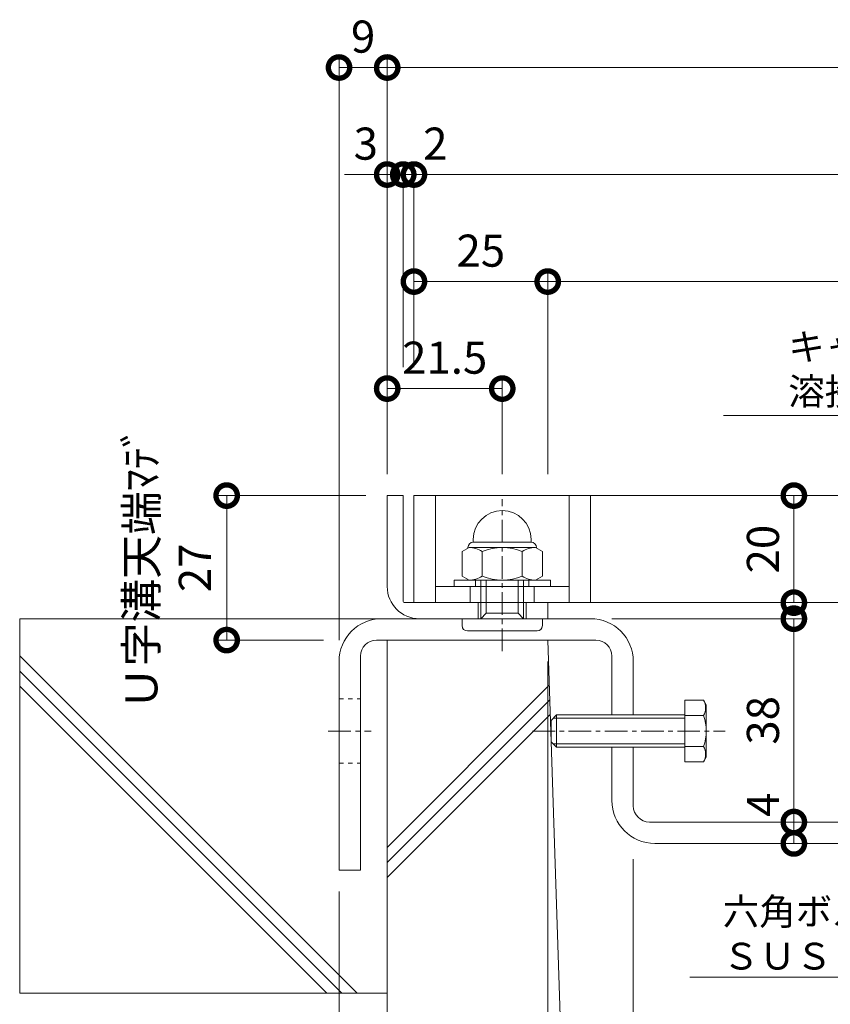
# Model space of a CAD drawing. Units: millimetres. Extents: x 7476 to 8779, y 3145 to 4473.
# Drawn here: x 7952 to 8104, y 3334 to 3518 of the extents above; entities that cross this region are included whole.
import ezdxf
from ezdxf import colors
from ezdxf.entities.mleader import LeaderData, LeaderLine
from ezdxf.math import Vec2, Vec3

# ---------------------------------------------------------------- set-up
doc = ezdxf.new("R2010")
doc.units = ezdxf.units.MM
doc.linetypes.add('中心線（短）', pattern=[6.773333, 4.233333, -0.846667, 0.846667, -0.846667])
doc.linetypes.add('点線（標準）', pattern=[1.693333, 0.846667, -0.846667])
doc.layers.get('0').update_dxf_attribs({"lineweight": 9})
doc.layers.get('Defpoints').update_dxf_attribs({"lineweight": 9})
for name, color, linetype, lineweight in [('グレーチング', 3, 'Continuous', 9), ('ボルト', 2, 'Continuous', 9), ('六角ボルト', 2, 'Continuous', 9), ('受枠', 2, 'Continuous', 9), ('固定金具', 3, 'Continuous', 9), ('寸法', 7, 'Continuous', 9), ('寸法 @ 2', 7, 'Continuous', 9), ('引出線 @ 2', 7, 'Continuous', 9), ('躯体', 6, 'Continuous', 9), ('Ｕ字溝', 6, 'Continuous', 9)]:
    doc.layers.add(name, color=color, linetype=linetype, lineweight=lineweight)
doc.styles.add('(K)MSゴシック', font='MS Gothic.ttf')
doc.styles.add('文字_異尺度_H2.5', font='MS Gothic.ttf', dxfattribs={"height": 2.5})
doc.dimstyles.new('KAD-1', dxfattribs={"dimtxt": 3, "dimasz": 4, "dimexe": 1, "dimexo": 2, "dimgap": 1, "dimtad": 1, "dimdec": 1, "dimdsep": 46, "dimtxsty": '(K)MSゴシック', "dimblk": 'DOTSMALL', "dimcen": 0, "dimclrd": 7, "dimclre": 256, "dimclrt": 2, "dimadec": 0, "dimazin": 0, "dimtfac": 1, "dimtdec": 1, "dimtmove": 0, "dimatfit": 3, "dimldrblk": 'DOTSMALL', "dimfxl": 1, "dimtfill": 1, "dimlwd": 9, "dimlwe": -1, "dimarcsym": 0})

# ---------------------------------------------------------------- blocks, each defined once
blk = doc.blocks.new('_DotSmall')
at = {"color": 0, "linetype": 'ByBlock', "const_width": 0.5}
blk.add_lwpolyline([(-0.0625, 0, 1), (0.0625, 0, 1)], format="xyb", close=True, dxfattribs=at)
blk = doc.blocks.new('*D12')
at = {"layer": 'Defpoints', "color": 0, "transparency": 16777216}
for p in [(8011.82, 3358.68), (8020.82, 3295.68), (8020.82, 3295.68)]:
    blk.add_point(p, dxfattribs=at)
at = {"layer": '寸法', "transparency": 16777216}
for p, q in [((8011.82, 3354.68), (8011.82, 3293.68)), ((8020.82, 3299.68), (8020.82, 3297.68))]:
    blk.add_line(p, q, dxfattribs=at)
at = {"layer": '寸法', "color": 7, "lineweight": 9, "transparency": 16777216}
blk.add_line((8011.82, 3295.68), (8020.82, 3295.68), dxfattribs=at)
at = {"layer": '寸法', "color": 7, "lineweight": 9, "transparency": 16777216, "xscale": 8, "yscale": 8, "zscale": 8, "rotation": 180}
blk.add_blockref('_DotSmall', (8011.82, 3295.68), dxfattribs=at)
at = {"layer": '寸法', "color": 7, "lineweight": 9, "transparency": 16777216, "xscale": 8, "yscale": 8, "zscale": 8}
blk.add_blockref('_DotSmall', (8020.82, 3295.68), dxfattribs=at)
at = {"layer": '寸法', "color": 2, "lineweight": 9, "transparency": 16777216, "insert": (8016.32, 3300.68), "char_height": 6, "attachment_point": 5, "style": '(K)MSゴシック', "bg_fill": 3, "box_fill_scale": 1.1, "bg_fill_color": 9, "bg_fill_true_color": 13158600, "bg_fill_transparency": 0}
blk.add_mtext('9', dxfattribs=at)
blk = doc.blocks.new('*D13')
at = {"layer": 'Defpoints', "color": 0, "transparency": 16777216}
for p in [(8050.82, 3401.68), (8020.82, 3295.68), (8050.82, 3295.68)]:
    blk.add_point(p, dxfattribs=at)
at = {"layer": '寸法', "transparency": 16777216}
for p, q in [((8050.82, 3397.68), (8050.82, 3293.68)), ((8020.82, 3299.68), (8020.82, 3297.68))]:
    blk.add_line(p, q, dxfattribs=at)
at = {"layer": '寸法', "color": 7, "lineweight": 9, "transparency": 16777216}
blk.add_line((8020.82, 3295.68), (8050.82, 3295.68), dxfattribs=at)
at = {"layer": '寸法', "color": 7, "lineweight": 9, "transparency": 16777216, "xscale": 8, "yscale": 8, "zscale": 8, "rotation": 180}
blk.add_blockref('_DotSmall', (8020.82, 3295.68), dxfattribs=at)
at = {"layer": '寸法', "color": 7, "lineweight": 9, "transparency": 16777216, "xscale": 8, "yscale": 8, "zscale": 8}
blk.add_blockref('_DotSmall', (8050.82, 3295.68), dxfattribs=at)
at = {"layer": '寸法', "color": 2, "lineweight": 9, "transparency": 16777216, "insert": (8035.82, 3300.68), "char_height": 6, "attachment_point": 5, "style": '(K)MSゴシック', "bg_fill": 3, "box_fill_scale": 1.1, "bg_fill_color": 9, "bg_fill_true_color": 13158600, "bg_fill_transparency": 0}
blk.add_mtext('30', dxfattribs=at)
blk = doc.blocks.new('*D14')
at = {"layer": 'Defpoints', "color": 0, "transparency": 16777216}
for p in [(8066.82, 3364.75), (8011.82, 3315.68), (8066.82, 3315.68)]:
    blk.add_point(p, dxfattribs=at)
at = {"layer": '寸法', "transparency": 16777216}
for p, q in [((8066.82, 3360.75), (8066.82, 3313.68)), ((8011.82, 3319.68), (8011.82, 3317.68))]:
    blk.add_line(p, q, dxfattribs=at)
at = {"layer": '寸法', "color": 7, "lineweight": 9, "transparency": 16777216}
blk.add_line((8011.82, 3315.68), (8066.82, 3315.68), dxfattribs=at)
at = {"layer": '寸法', "color": 7, "lineweight": 9, "transparency": 16777216, "xscale": 8, "yscale": 8, "zscale": 8, "rotation": 180}
blk.add_blockref('_DotSmall', (8011.82, 3315.68), dxfattribs=at)
at = {"layer": '寸法', "color": 7, "lineweight": 9, "transparency": 16777216, "xscale": 8, "yscale": 8, "zscale": 8}
blk.add_blockref('_DotSmall', (8066.82, 3315.68), dxfattribs=at)
at = {"layer": '寸法', "color": 2, "lineweight": 9, "transparency": 16777216, "insert": (8039.32, 3320.68), "char_height": 6, "attachment_point": 5, "style": '(K)MSゴシック', "bg_fill": 3, "box_fill_scale": 1.1, "bg_fill_color": 9, "bg_fill_true_color": 13158600, "bg_fill_transparency": 0}
blk.add_mtext('55', dxfattribs=at)
blk = doc.blocks.new('*D15')
at = {"layer": 'Defpoints', "color": 0, "transparency": 16777216}
for p in [(8066.82, 3364.75), (8184.82, 3364.75), (8184.82, 3315.68)]:
    blk.add_point(p, dxfattribs=at)
at = {"layer": '寸法', "transparency": 16777216}
for p, q in [((8066.82, 3360.75), (8066.82, 3313.68)), ((8184.82, 3360.75), (8184.82, 3313.68))]:
    blk.add_line(p, q, dxfattribs=at)
at = {"layer": '寸法', "color": 7, "lineweight": 9, "transparency": 16777216}
blk.add_line((8066.82, 3315.68), (8184.82, 3315.68), dxfattribs=at)
at = {"layer": '寸法', "color": 7, "lineweight": 9, "transparency": 16777216, "xscale": 8, "yscale": 8, "zscale": 8, "rotation": 180}
blk.add_blockref('_DotSmall', (8066.82, 3315.68), dxfattribs=at)
at = {"layer": '寸法', "color": 7, "lineweight": 9, "transparency": 16777216, "xscale": 8, "yscale": 8, "zscale": 8}
blk.add_blockref('_DotSmall', (8184.82, 3315.68), dxfattribs=at)
at = {"layer": '寸法', "color": 2, "lineweight": 9, "transparency": 16777216, "insert": (8125.82, 3320.68), "char_height": 6, "attachment_point": 5, "style": '(K)MSゴシック', "bg_fill": 3, "box_fill_scale": 1.1, "bg_fill_color": 9, "bg_fill_true_color": 13158600, "bg_fill_transparency": 0}
blk.add_mtext('118', dxfattribs=at)
blk = doc.blocks.new('_Open')
at = {"color": 0, "linetype": 'ByBlock', "lineweight": -2}
for p, q in [((-1, 0.167), (0, 0)), ((-1, -0.167), (0, 0)), ((0, 0), (-1, 0))]:
    blk.add_line(p, q, dxfattribs=at)
blk = doc.blocks.new('*D17')
at = {"layer": 'Defpoints', "color": 0, "transparency": 16777216}
for p in [(8020.82, 3428.68), (7990.82, 3401.68), (8012.89, 3401.68)]:
    blk.add_point(p, dxfattribs=at)
at = {"layer": '寸法', "transparency": 16777216}
for p, q in [((8016.82, 3428.68), (7988.82, 3428.68)), ((8008.89, 3401.68), (7988.82, 3401.68))]:
    blk.add_line(p, q, dxfattribs=at)
at = {"layer": '寸法', "color": 7, "lineweight": 9, "transparency": 16777216}
blk.add_line((7990.82, 3428.68), (7990.82, 3401.68), dxfattribs=at)
at = {"layer": '寸法', "color": 2, "lineweight": 9, "transparency": 16777216, "insert": (7980.65, 3415.18), "char_height": 6, "attachment_point": 5, "rotation": 90, "style": '(K)MSゴシック', "bg_fill": 3, "box_fill_scale": 1.1, "bg_fill_color": 9, "bg_fill_true_color": 13158600, "bg_fill_transparency": 0}
blk.add_mtext('Ｕ字溝天端ﾏﾃﾞ\\P27', dxfattribs=at)
at = {"layer": '寸法', "color": 7, "lineweight": 9, "transparency": 16777216, "xscale": 8, "yscale": 8, "zscale": 8}
for p, rotation in [((7990.82, 3428.68), 90), ((7990.82, 3401.68), 270)]:
    blk.add_blockref('_DotSmall', p, dxfattribs=dict(at, rotation=rotation))
blk = doc.blocks.new('*D18')
at = {"layer": 'Defpoints', "color": 0, "transparency": 16777216}
for p in [(8020.82, 3508.68), (8020.82, 3428.68), (8011.82, 3397.68)]:
    blk.add_point(p, dxfattribs=at)
at = {"layer": '寸法', "transparency": 16777216}
for p, q in [((8011.82, 3401.68), (8011.82, 3510.68)), ((8020.82, 3432.68), (8020.82, 3510.68))]:
    blk.add_line(p, q, dxfattribs=at)
at = {"layer": '寸法', "color": 7, "lineweight": 9, "transparency": 16777216}
blk.add_line((8011.82, 3508.68), (8020.82, 3508.68), dxfattribs=at)
at = {"layer": '寸法', "color": 7, "lineweight": 9, "transparency": 16777216, "xscale": 8, "yscale": 8, "zscale": 8, "rotation": 180}
blk.add_blockref('_DotSmall', (8011.82, 3508.68), dxfattribs=at)
at = {"layer": '寸法', "color": 7, "lineweight": 9, "transparency": 16777216, "xscale": 8, "yscale": 8, "zscale": 8}
blk.add_blockref('_DotSmall', (8020.82, 3508.68), dxfattribs=at)
at = {"layer": '寸法', "color": 2, "lineweight": 9, "transparency": 16777216, "insert": (8016.32, 3513.68), "char_height": 6, "attachment_point": 5, "style": '(K)MSゴシック', "bg_fill": 3, "box_fill_scale": 1.1, "bg_fill_color": 9, "bg_fill_true_color": 13158600, "bg_fill_transparency": 0}
blk.add_mtext('9', dxfattribs=at)
blk = doc.blocks.new('*D19')
at = {"layer": 'Defpoints', "color": 0, "transparency": 16777216}
for p in [(8230.82, 3508.68), (8020.82, 3428.68), (8230.82, 3428.68)]:
    blk.add_point(p, dxfattribs=at)
at = {"layer": '寸法', "transparency": 16777216}
for p, q in [((8020.82, 3432.68), (8020.82, 3510.68)), ((8230.82, 3432.68), (8230.82, 3510.68))]:
    blk.add_line(p, q, dxfattribs=at)
at = {"layer": '寸法', "color": 7, "lineweight": 9, "transparency": 16777216}
blk.add_line((8020.82, 3508.68), (8230.82, 3508.68), dxfattribs=at)
at = {"layer": '寸法', "color": 7, "lineweight": 9, "transparency": 16777216, "xscale": 8, "yscale": 8, "zscale": 8, "rotation": 180}
blk.add_blockref('_DotSmall', (8020.82, 3508.68), dxfattribs=at)
at = {"layer": '寸法', "color": 7, "lineweight": 9, "transparency": 16777216, "xscale": 8, "yscale": 8, "zscale": 8}
blk.add_blockref('_DotSmall', (8230.82, 3508.68), dxfattribs=at)
at = {"layer": '寸法', "color": 2, "lineweight": 9, "transparency": 16777216, "insert": (8125.82, 3513.68), "char_height": 6, "attachment_point": 5, "style": '(K)MSゴシック', "bg_fill": 3, "box_fill_scale": 1.1, "bg_fill_color": 9, "bg_fill_true_color": 13158600, "bg_fill_transparency": 0}
blk.add_mtext('210', dxfattribs=at)
blk = doc.blocks.new('*D21')
at = {"layer": 'Defpoints', "color": 0, "transparency": 16777216}
for p in [(8020.82, 3488.68), (8023.82, 3488.68), (8023.82, 3448.68)]:
    blk.add_point(p, dxfattribs=at)
at = {"layer": '寸法', "transparency": 16777216}
for p, q in [((8020.82, 3492.68), (8020.82, 3490.68)), ((8023.82, 3452.68), (8023.82, 3490.68))]:
    blk.add_line(p, q, dxfattribs=at)
at = {"layer": '寸法', "color": 7, "lineweight": 9, "transparency": 16777216}
for p, q in [((8020.82, 3488.68), (8012.82, 3488.68)), ((8020.82, 3488.68), (8023.82, 3488.68)), ((8023.82, 3488.68), (8031.82, 3488.68))]:
    blk.add_line(p, q, dxfattribs=at)
at = {"layer": '寸法', "color": 7, "lineweight": 9, "transparency": 16777216, "xscale": 8, "yscale": 8, "zscale": 8, "rotation": 180}
blk.add_blockref('_DotSmall', (8023.82, 3488.68), dxfattribs=at)
at = {"layer": '寸法', "color": 2, "lineweight": 9, "transparency": 16777216, "insert": (8016.82, 3493.68), "char_height": 6, "attachment_point": 5, "style": '(K)MSゴシック', "bg_fill": 3, "box_fill_scale": 1.1, "bg_fill_color": 9, "bg_fill_true_color": 13158600, "bg_fill_transparency": 0}
blk.add_mtext('3', dxfattribs=at)
at = {"layer": '寸法', "color": 7, "lineweight": 9, "transparency": 16777216, "xscale": 8, "yscale": 8, "zscale": 8}
blk.add_blockref('_DotSmall', (8020.82, 3488.68), dxfattribs=at)
blk = doc.blocks.new('*D22')
at = {"layer": 'Defpoints', "color": 0, "transparency": 16777216}
for p in [(8025.82, 3488.68), (8023.82, 3448.68), (8025.82, 3448.68)]:
    blk.add_point(p, dxfattribs=at)
at = {"layer": '寸法', "transparency": 16777216}
for p, q in [((8023.82, 3452.68), (8023.82, 3490.68)), ((8025.82, 3452.68), (8025.82, 3490.68))]:
    blk.add_line(p, q, dxfattribs=at)
at = {"layer": '寸法', "color": 7, "lineweight": 9, "transparency": 16777216}
for p, q in [((8023.82, 3488.68), (8015.82, 3488.68)), ((8023.82, 3488.68), (8025.82, 3488.68)), ((8025.82, 3488.68), (8033.82, 3488.68))]:
    blk.add_line(p, q, dxfattribs=at)
at = {"layer": '寸法', "color": 7, "lineweight": 9, "transparency": 16777216, "xscale": 8, "yscale": 8, "zscale": 8}
blk.add_blockref('_DotSmall', (8023.82, 3488.68), dxfattribs=at)
at = {"layer": '寸法', "color": 2, "lineweight": 9, "transparency": 16777216, "insert": (8029.82, 3493.68), "char_height": 6, "attachment_point": 5, "style": '(K)MSゴシック', "bg_fill": 3, "box_fill_scale": 1.1, "bg_fill_color": 9, "bg_fill_true_color": 13158600, "bg_fill_transparency": 0}
blk.add_mtext('2', dxfattribs=at)
at = {"layer": '寸法', "color": 7, "lineweight": 9, "transparency": 16777216, "xscale": 8, "yscale": 8, "zscale": 8, "rotation": 180}
blk.add_blockref('_DotSmall', (8025.82, 3488.68), dxfattribs=at)
blk = doc.blocks.new('*D23')
at = {"layer": 'Defpoints', "color": 0, "transparency": 16777216}
for p in [(8225.82, 3488.68), (8025.82, 3448.68), (8225.82, 3428.68)]:
    blk.add_point(p, dxfattribs=at)
at = {"layer": '寸法', "transparency": 16777216}
for p, q in [((8025.82, 3452.68), (8025.82, 3490.68)), ((8225.82, 3432.68), (8225.82, 3490.68))]:
    blk.add_line(p, q, dxfattribs=at)
at = {"layer": '寸法', "color": 7, "lineweight": 9, "transparency": 16777216}
blk.add_line((8025.82, 3488.68), (8225.82, 3488.68), dxfattribs=at)
at = {"layer": '寸法', "color": 7, "lineweight": 9, "transparency": 16777216, "xscale": 8, "yscale": 8, "zscale": 8, "rotation": 180}
blk.add_blockref('_DotSmall', (8025.82, 3488.68), dxfattribs=at)
at = {"layer": '寸法', "color": 7, "lineweight": 9, "transparency": 16777216, "xscale": 8, "yscale": 8, "zscale": 8}
blk.add_blockref('_DotSmall', (8225.82, 3488.68), dxfattribs=at)
at = {"layer": '寸法', "color": 2, "lineweight": 9, "transparency": 16777216, "insert": (8125.82, 3493.68), "char_height": 6, "attachment_point": 5, "style": '(K)MSゴシック', "bg_fill": 3, "box_fill_scale": 1.1, "bg_fill_color": 9, "bg_fill_true_color": 13158600, "bg_fill_transparency": 0}
blk.add_mtext('200', dxfattribs=at)
blk = doc.blocks.new('*D26')
at = {"layer": 'Defpoints', "color": 0, "transparency": 16777216}
for p in [(8025.82, 3468.68), (8050.82, 3468.68), (8050.82, 3428.68)]:
    blk.add_point(p, dxfattribs=at)
at = {"layer": '寸法', "transparency": 16777216}
for p, q in [((8025.82, 3472.68), (8025.82, 3470.68)), ((8050.82, 3432.68), (8050.82, 3470.68))]:
    blk.add_line(p, q, dxfattribs=at)
at = {"layer": '寸法', "color": 7, "lineweight": 9, "transparency": 16777216}
blk.add_line((8025.82, 3468.68), (8050.82, 3468.68), dxfattribs=at)
at = {"layer": '寸法', "color": 7, "lineweight": 9, "transparency": 16777216, "xscale": 8, "yscale": 8, "zscale": 8, "rotation": 180}
blk.add_blockref('_DotSmall', (8025.82, 3468.68), dxfattribs=at)
at = {"layer": '寸法', "color": 7, "lineweight": 9, "transparency": 16777216, "xscale": 8, "yscale": 8, "zscale": 8}
blk.add_blockref('_DotSmall', (8050.82, 3468.68), dxfattribs=at)
at = {"layer": '寸法', "color": 2, "lineweight": 9, "transparency": 16777216, "insert": (8038.32, 3473.68), "char_height": 6, "attachment_point": 5, "style": '(K)MSゴシック', "bg_fill": 3, "box_fill_scale": 1.1, "bg_fill_color": 9, "bg_fill_true_color": 13158600, "bg_fill_transparency": 0}
blk.add_mtext('25', dxfattribs=at)
blk = doc.blocks.new('*D27')
at = {"layer": 'Defpoints', "color": 0, "transparency": 16777216}
for p in [(8200.82, 3468.68), (8050.82, 3428.68), (8200.82, 3428.68)]:
    blk.add_point(p, dxfattribs=at)
at = {"layer": '寸法', "transparency": 16777216}
for p, q in [((8050.82, 3432.68), (8050.82, 3470.68)), ((8200.82, 3432.68), (8200.82, 3470.68))]:
    blk.add_line(p, q, dxfattribs=at)
at = {"layer": '寸法', "color": 7, "lineweight": 9, "transparency": 16777216}
blk.add_line((8050.82, 3468.68), (8200.82, 3468.68), dxfattribs=at)
at = {"layer": '寸法', "color": 7, "lineweight": 9, "transparency": 16777216, "xscale": 8, "yscale": 8, "zscale": 8, "rotation": 180}
blk.add_blockref('_DotSmall', (8050.82, 3468.68), dxfattribs=at)
at = {"layer": '寸法', "color": 7, "lineweight": 9, "transparency": 16777216, "xscale": 8, "yscale": 8, "zscale": 8}
blk.add_blockref('_DotSmall', (8200.82, 3468.68), dxfattribs=at)
at = {"layer": '寸法', "color": 2, "lineweight": 9, "transparency": 16777216, "insert": (8125.82, 3473.68), "char_height": 6, "attachment_point": 5, "style": '(K)MSゴシック', "bg_fill": 3, "box_fill_scale": 1.1, "bg_fill_color": 9, "bg_fill_true_color": 13158600, "bg_fill_transparency": 0}
blk.add_mtext('150', dxfattribs=at)
blk = doc.blocks.new('*D29')
at = {"layer": 'Defpoints', "color": 0, "transparency": 16777216}
for p in [(8020.82, 3448.68), (8020.82, 3428.68), (8042.32, 3428.68)]:
    blk.add_point(p, dxfattribs=at)
at = {"layer": '寸法', "transparency": 16777216}
for p, q in [((8020.82, 3432.68), (8020.82, 3450.68)), ((8042.32, 3432.68), (8042.32, 3450.68))]:
    blk.add_line(p, q, dxfattribs=at)
at = {"layer": '寸法', "color": 7, "lineweight": 9, "transparency": 16777216}
blk.add_line((8042.32, 3448.68), (8020.82, 3448.68), dxfattribs=at)
at = {"layer": '寸法', "color": 7, "lineweight": 9, "transparency": 16777216, "xscale": 8, "yscale": 8, "zscale": 8, "rotation": 180}
blk.add_blockref('_DotSmall', (8020.82, 3448.68), dxfattribs=at)
at = {"layer": '寸法', "color": 7, "lineweight": 9, "transparency": 16777216, "xscale": 8, "yscale": 8, "zscale": 8}
blk.add_blockref('_DotSmall', (8042.32, 3448.68), dxfattribs=at)
at = {"layer": '寸法', "color": 2, "lineweight": 9, "transparency": 16777216, "insert": (8031.57, 3453.68), "char_height": 6, "attachment_point": 5, "style": '(K)MSゴシック', "bg_fill": 3, "box_fill_scale": 1.1, "bg_fill_color": 9, "bg_fill_true_color": 13158600, "bg_fill_transparency": 0}
blk.add_mtext('21.5', dxfattribs=at)
blk = doc.blocks.new('*D34')
at = {"layer": 'Defpoints', "color": 0, "transparency": 16777216}
for p in [(8050.82, 3401.68), (8200.82, 3401.68), (8200.82, 3295.68)]:
    blk.add_point(p, dxfattribs=at)
at = {"layer": '寸法', "transparency": 16777216}
for p, q in [((8050.82, 3397.68), (8050.82, 3293.68)), ((8200.82, 3397.68), (8200.82, 3293.68))]:
    blk.add_line(p, q, dxfattribs=at)
at = {"layer": '寸法', "color": 7, "lineweight": 9, "transparency": 16777216}
blk.add_line((8050.82, 3295.68), (8200.82, 3295.68), dxfattribs=at)
at = {"layer": '寸法', "color": 7, "lineweight": 9, "transparency": 16777216, "xscale": 8, "yscale": 8, "zscale": 8, "rotation": 180}
blk.add_blockref('_DotSmall', (8050.82, 3295.68), dxfattribs=at)
at = {"layer": '寸法', "color": 7, "lineweight": 9, "transparency": 16777216, "xscale": 8, "yscale": 8, "zscale": 8}
blk.add_blockref('_DotSmall', (8200.82, 3295.68), dxfattribs=at)
at = {"layer": '寸法', "color": 2, "lineweight": 9, "transparency": 16777216, "insert": (8125.82, 3300.68), "char_height": 6, "attachment_point": 5, "style": '(K)MSゴシック', "bg_fill": 3, "box_fill_scale": 1.1, "bg_fill_color": 9, "bg_fill_true_color": 13158600, "bg_fill_transparency": 0}
blk.add_mtext('U-150', dxfattribs=at)
blk = doc.blocks.new('*D39')
at = {"layer": 'Defpoints', "color": 0, "transparency": 16777216}
for p in [(8058.82, 3405.68), (8096.82, 3367.68), (8096.82, 3367.68)]:
    blk.add_point(p, dxfattribs=at)
at = {"layer": '寸法', "transparency": 16777216}
for p, q in [((8062.82, 3405.68), (8098.82, 3405.68)), ((8100.82, 3367.68), (8098.82, 3367.68))]:
    blk.add_line(p, q, dxfattribs=at)
at = {"layer": '寸法', "color": 7, "lineweight": 9, "transparency": 16777216}
blk.add_line((8096.82, 3405.68), (8096.82, 3367.68), dxfattribs=at)
at = {"layer": '寸法', "color": 7, "lineweight": 9, "transparency": 16777216, "xscale": 8, "yscale": 8, "zscale": 8}
for p, rotation in [((8096.82, 3405.68), 90), ((8096.82, 3367.68), 270)]:
    blk.add_blockref('_DotSmall', p, dxfattribs=dict(at, rotation=rotation))
at = {"layer": '寸法', "color": 2, "lineweight": 9, "transparency": 16777216, "insert": (8091.82, 3386.68), "char_height": 6, "attachment_point": 5, "rotation": 90, "style": '(K)MSゴシック', "bg_fill": 3, "box_fill_scale": 1.1, "bg_fill_color": 9, "bg_fill_true_color": 13158600, "bg_fill_transparency": 0}
blk.add_mtext('38', dxfattribs=at)
blk = doc.blocks.new('*D40')
at = {"layer": 'Defpoints', "color": 0, "transparency": 16777216}
for p in [(8096.82, 3367.68), (8096.82, 3363.68), (8096.82, 3363.68)]:
    blk.add_point(p, dxfattribs=at)
at = {"layer": '寸法', "color": 7, "lineweight": 9, "transparency": 16777216}
blk.add_line((8096.82, 3367.68), (8096.82, 3363.68), dxfattribs=at)
at = {"layer": '寸法', "transparency": 16777216}
for p, q in [((8100.82, 3367.68), (8098.82, 3367.68)), ((8100.82, 3363.68), (8098.82, 3363.68))]:
    blk.add_line(p, q, dxfattribs=at)
at = {"layer": '寸法', "color": 7, "lineweight": 9, "transparency": 16777216, "xscale": 8, "yscale": 8, "zscale": 8, "rotation": 270}
blk.add_blockref('_DotSmall', (8096.82, 3363.68), dxfattribs=at)
at = {"layer": '寸法', "color": 2, "lineweight": 9, "transparency": 16777216, "insert": (8091.82, 3370.92), "char_height": 6, "attachment_point": 5, "rotation": 90, "style": '(K)MSゴシック', "bg_fill": 3, "box_fill_scale": 1.1, "bg_fill_color": 9, "bg_fill_true_color": 13158600, "bg_fill_transparency": 0}
blk.add_mtext('4', dxfattribs=at)
at = {"layer": '寸法', "color": 7, "lineweight": 9, "transparency": 16777216, "xscale": 8, "yscale": 8, "zscale": 8, "rotation": 90}
blk.add_blockref('_DotSmall', (8096.82, 3367.68), dxfattribs=at)
blk = doc.blocks.new('*D41')
at = {"layer": 'Defpoints', "color": 0, "transparency": 16777216}
for p in [(8096.82, 3428.68), (8096.82, 3428.68), (8096.82, 3408.68)]:
    blk.add_point(p, dxfattribs=at)
at = {"layer": '寸法', "color": 7, "lineweight": 9, "transparency": 16777216}
blk.add_line((8096.82, 3408.68), (8096.82, 3428.68), dxfattribs=at)
at = {"layer": '寸法', "transparency": 16777216}
for p, q in [((8100.82, 3428.68), (8098.82, 3428.68)), ((8100.82, 3408.68), (8098.82, 3408.68))]:
    blk.add_line(p, q, dxfattribs=at)
at = {"layer": '寸法', "color": 7, "lineweight": 9, "transparency": 16777216, "xscale": 8, "yscale": 8, "zscale": 8}
for p, rotation in [((8096.82, 3428.68), 90), ((8096.82, 3408.68), 270)]:
    blk.add_blockref('_DotSmall', p, dxfattribs=dict(at, rotation=rotation))
at = {"layer": '寸法', "color": 2, "lineweight": 9, "transparency": 16777216, "insert": (8091.82, 3418.68), "char_height": 6, "attachment_point": 5, "rotation": 90, "style": '(K)MSゴシック', "bg_fill": 3, "box_fill_scale": 1.1, "bg_fill_color": 9, "bg_fill_true_color": 13158600, "bg_fill_transparency": 0}
blk.add_mtext('20', dxfattribs=at)

msp = doc.modelspace()

# ---------------------------------------------------------------- linework, layer by layer
at = {"layer": 'グレーチング', "lineweight": 9}
for p, q in [((8025.818, 3428.682), (8225.818, 3428.682)), ((8025.818, 3408.682), (8025.818, 3428.682)), ((8029.818, 3408.682), (8029.818, 3428.682)), ((8054.818, 3408.682), (8054.818, 3428.682)), ((8058.818, 3408.682), (8058.818, 3428.682)), ((8029.818, 3411.682), (8054.818, 3411.682))]:
    msp.add_line(p, q, dxfattribs=at)
at = {"layer": 'グレーチング', "color": 3, "linetype": 'Continuous', "lineweight": 9}
for p, q in [((8036.318, 3408.682), (8036.318, 3411.682)), ((8048.318, 3408.682), (8048.318, 3411.682))]:
    msp.add_line(p, q, dxfattribs=at)
at = {"layer": 'ボルト', "color": 2, "linetype": 'Continuous', "lineweight": 9}
for p, q in [((8036.116, 3418.982), (8034.813, 3418.23)), ((8035.918, 3418.982), (8035.918, 3418.868)), ((8048.52, 3418.982), (8036.116, 3418.982)), ((8036.918, 3419.982), (8036.918, 3420.482)), ((8047.718, 3419.982), (8036.918, 3419.982)), ((8047.718, 3419.982), (8047.718, 3420.482)), ((8048.52, 3418.982), (8049.824, 3418.23)), ((8048.718, 3418.982), (8048.718, 3418.868)), ((8034.813, 3418.23), (8034.813, 3413.635)), ((8038.565, 3418.23), (8038.565, 3413.635)), ((8046.071, 3418.23), (8046.071, 3413.635)), ((8049.824, 3418.23), (8049.824, 3413.635)), ((8036.116, 3412.882), (8034.813, 3413.635)), ((8048.52, 3412.882), (8049.824, 3413.635)), ((8036.116, 3412.882), (8048.52, 3412.882)), ((8038.318, 3405.682), (8038.318, 3412.882)), ((8039.318, 3406.682), (8039.318, 3412.882)), ((8045.318, 3406.682), (8045.318, 3412.882)), ((8046.318, 3405.682), (8046.318, 3412.882)), ((8039.318, 3406.682), (8045.318, 3406.682)), ((8034.818, 3404.382), (8034.818, 3405.682)), ((8049.818, 3404.382), (8049.818, 3405.682)), ((8035.818, 3403.382), (8048.818, 3403.382))]:
    msp.add_line(p, q, dxfattribs=at)
at = {"layer": 'ボルト', "color": 2, "lineweight": 9}
for p, q in [((8033.318, 3412.882), (8051.318, 3412.882)), ((8033.318, 3411.682), (8033.318, 3412.882)), ((8051.318, 3411.682), (8033.318, 3411.682)), ((8037.318, 3412.882), (8037.318, 3411.682)), ((8047.318, 3412.882), (8047.318, 3411.682)), ((8051.318, 3412.882), (8051.318, 3411.682)), ((8038.318, 3405.682), (8039.318, 3406.682)), ((8046.318, 3405.682), (8045.318, 3406.682))]:
    msp.add_line(p, q, dxfattribs=at)
at = {"layer": 'ボルト', "color": 2, "linetype": 'Continuous', "lineweight": 9}
for centre, radius, start, end in [((8042.318, 3420.482), 5.4, 0, 180), ((8036.918, 3418.982), 1, 90, 180), ((8036.116, 3414.619), 4.363, 55.84651, 90.00017), ((8042.318, 3409.248), 9.734, 67.32404, 112.67596), ((8048.52, 3414.619), 4.363, 89.99983, 124.15349), ((8047.718, 3418.982), 1, 0, 90), ((8036.116, 3417.245), 4.363, 269.99983, 304.15349), ((8042.318, 3422.617), 9.734, 247.32404, 292.67596), ((8048.52, 3417.245), 4.363, 235.84651, 270.00017), ((8035.818, 3404.382), 1, 180, 270), ((8048.818, 3404.382), 1, 270, 0)]:
    msp.add_arc(centre, radius, start, end, dxfattribs=at)
at = {"layer": '受枠', "lineweight": 9}
for p, q in [((8020.818, 3428.682), (8020.818, 3411.682)), ((8023.818, 3428.682), (8020.818, 3428.682)), ((8023.818, 3408.882), (8023.818, 3428.682)), ((8050.818, 3408.682), (8024.018, 3408.682)), ((8050.818, 3405.682), (8050.818, 3408.682)), ((8026.818, 3405.682), (8050.818, 3405.682))]:
    msp.add_line(p, q, dxfattribs=at)
at = {"layer": '受枠', "color": 2, "linetype": 'Continuous', "lineweight": 9}
for p, q in [((8037.818, 3405.682), (8037.818, 3408.682)), ((8046.818, 3405.682), (8046.818, 3408.682))]:
    msp.add_line(p, q, dxfattribs=at)
at = {"layer": '受枠', "lineweight": 9}
for centre, radius in [((8026.818, 3411.682), 6), ((8024.018, 3408.882), 0.2)]:
    msp.add_arc(centre, radius, 180, 270, dxfattribs=at)
at = {"layer": '固定金具', "lineweight": 9}
for p, q in [((8058.818, 3405.682), (8019.818, 3405.682)), ((8018.818, 3401.682), (8059.818, 3401.682)), ((8015.818, 3358.682), (8015.818, 3398.682)), ((8062.818, 3398.682), (8062.818, 3387.682)), ((8011.818, 3397.682), (8011.818, 3358.682)), ((8066.818, 3387.682), (8066.818, 3397.682)), ((8062.818, 3381.682), (8062.818, 3371.682)), ((8066.818, 3370.682), (8066.818, 3381.682)), ((8181.818, 3367.682), (8069.818, 3367.682)), ((8070.818, 3363.682), (8180.818, 3363.682)), ((8011.818, 3358.682), (8015.818, 3358.682))]:
    msp.add_line(p, q, dxfattribs=at)
at = {"layer": '固定金具', "linetype": '点線（標準）', "lineweight": 9}
for p, q in [((8011.818, 3390.682), (8015.818, 3390.682)), ((8011.818, 3378.682), (8015.818, 3378.682))]:
    msp.add_line(p, q, dxfattribs=at)
at = {"layer": '固定金具', "color": 7, "linetype": '中心線（短）', "lineweight": 9}
msp.add_line((8009.818, 3384.682), (8017.818, 3384.682), dxfattribs=at)
at = {"layer": '固定金具', "lineweight": 9}
for centre, radius, start, end in [((8019.818, 3397.682), 8, 90, 180), ((8058.818, 3397.682), 8, 0, 90), ((8018.818, 3398.682), 3, 90, 180), ((8059.818, 3398.682), 3, 0, 90), ((8070.818, 3371.682), 8, 180, 270), ((8069.818, 3370.682), 3, 180, 270)]:
    msp.add_arc(centre, radius, start, end, dxfattribs=at)
at = {"layer": '躯体', "color": 6, "linetype": 'Continuous', "lineweight": 9}
for p, q in [((7952.138, 3405.682), (7952.138, 3335.682)), ((8019.818, 3405.682), (7952.138, 3405.682)), ((8015.181, 3335.682), (7952.138, 3398.725)), ((8012.352, 3335.682), (7952.138, 3395.896)), ((8009.524, 3335.682), (7952.138, 3393.068)), ((8020.818, 3335.682), (7952.138, 3335.682))]:
    msp.add_line(p, q, dxfattribs=at)
at = {"layer": 'Ｕ字溝', "color": 6, "linetype": 'Continuous', "lineweight": 9}
for p, q in [((8050.818, 3401.682), (8020.818, 3401.682)), ((8020.818, 3401.682), (8050.818, 3401.682)), ((8020.818, 3401.682), (8020.818, 3272.639)), ((8054.852, 3280.683), (8050.818, 3401.682)), ((8020.818, 3362.945), (8051.1, 3393.227)), ((8020.818, 3360.116), (8051.191, 3390.49)), ((8020.818, 3357.288), (8051.283, 3387.752))]:
    msp.add_line(p, q, dxfattribs=at)

# ---------------------------------------------------------------- leaders
at = {"layer": '引出線 @ 2', "color": 7, "lineweight": 9}
ml = msp.add_multileader_mtext('Standard', dxfattribs=at)
ml.set_content('キャップ付Ｕナット，ワッシャー，\\P溶接ボルトＭ８×１６（ＳＵＳ）', color=7, style='文字_異尺度_H2.5')
ml.set_leader_properties(linetype='Continuous', lineweight=5)
ml.set_arrow_properties(name='OPEN')
ml.build(insert=Vec2(0, 0))
ml.multileader.update_dxf_attribs({"has_dogleg": 0, "text_left_attachment_type": 5, "text_right_attachment_type": 5, "arrow_head_size": 5, "scale": 2})
ctx = ml.context
ctx.base_point, ctx.scale, ctx.char_height, ctx.arrow_head_size, ctx.plane_origin = Vec3(8093.777, 3443.682), 2, 5, 5, Vec3(8206.618, 3425.159)
ctx.left_attachment, ctx.right_attachment = 5, 5
notes = []
notes.append((ctx, [(0, (1, 1, 0), (8211.924, 3443.682), (-1, 0), 16, [(0, [(8206.618, 3425.159)], 0, [])])]))
ctx.mtext.insert, ctx.mtext.flow_direction = Vec3(8095.777, 3458.98), 5
for ctx, leaders in notes:
    for number, flags, end, landing, length, lines in leaders:
        leader = LeaderData()
        leader.index, (leader.has_last_leader_line, leader.has_dogleg_vector, leader.attachment_direction) = number, flags
        leader.last_leader_point, leader.dogleg_vector, leader.dogleg_length = Vec3(end), Vec3(landing), length
        for number, points, colour, breaks in lines:
            line = LeaderLine()
            line.index, line.vertices, line.color, line.breaks = number, Vec3.list(points), colors.encode_raw_color(colour), breaks
            leader.lines.append(line)
        ctx.leaders.append(leader)

# ---------------------------------------------------------------- next in the draw order: dimensions: what is measured, and where the dimension line sits
at = {"layer": '寸法 @ 2', "lineweight": 9}
dim = msp.add_linear_dim(base=(8020.818, 3295.682), p1=(8011.818, 3358.682), p2=(8020.818, 3295.682), dimstyle='KAD-1', override={"dimscale": 2}, dxfattribs=at)
dim.commit()
dim.dimension.update_dxf_attribs({"geometry": '*D12', "text_midpoint": (8016.318, 3300.682)})

# ---------------------------------------------------------------- next in the draw order: dimensions: what is measured, and where the dimension line sits
dim = msp.add_linear_dim(base=(8050.818, 3295.682), p1=(8020.818, 3295.682), p2=(8050.818, 3401.682), dimstyle='KAD-1', override={"dimscale": 2}, dxfattribs=at)
dim.commit()
dim.dimension.update_dxf_attribs({"geometry": '*D13', "text_midpoint": (8035.818, 3300.682)})

# ---------------------------------------------------------------- next in the draw order: linework, layer by layer
at = {"layer": 'ボルト', "color": 7, "linetype": '中心線（短）', "lineweight": 9}
msp.add_line((8042.318, 3399.6), (8042.318, 3428.008), dxfattribs=at)

# ---------------------------------------------------------------- next in the draw order: dimensions: what is measured, and where the dimension line sits
at = {"layer": '寸法 @ 2', "color": 7, "lineweight": 9}
dim = msp.add_linear_dim(base=(7990.818, 3401.682), p1=(8020.818, 3428.682), p2=(8012.89, 3401.682), angle=90, text='Ｕ字溝天端ﾏﾃﾞ\\P<>', dimstyle='KAD-1', override={"dimscale": 2, "dimtmove": 1}, dxfattribs=at)
dim.commit()
dim.dimension.update_dxf_attribs({"geometry": '*D17', "text_midpoint": (7990.818, 3415.182), "dimtype": 128})
at = {"layer": '寸法 @ 2', "lineweight": 9}
dim = msp.add_linear_dim(base=(8066.818, 3315.682), p1=(8011.818, 3315.682), p2=(8066.818, 3364.754), dimstyle='KAD-1', override={"dimscale": 2}, dxfattribs=at)
dim.commit()
dim.dimension.update_dxf_attribs({"geometry": '*D14', "text_midpoint": (8039.318, 3320.682)})

# ---------------------------------------------------------------- next in the draw order: dimensions: what is measured, and where the dimension line sits
at = {"layer": '寸法 @ 2', "color": 7, "lineweight": 9}
dim = msp.add_linear_dim(base=(8020.818, 3508.682), p1=(8011.818, 3397.682), p2=(8020.818, 3428.682), dimstyle='KAD-1', override={"dimscale": 2}, dxfattribs=at)
dim.commit()
dim.dimension.update_dxf_attribs({"geometry": '*D18', "text_midpoint": (8016.318, 3513.682)})
at = {"layer": '寸法 @ 2', "lineweight": 9}
dim = msp.add_linear_dim(base=(8184.818, 3315.682), p1=(8066.818, 3364.754), p2=(8184.818, 3364.754), dimstyle='KAD-1', override={"dimscale": 2}, dxfattribs=at)
dim.commit()
dim.dimension.update_dxf_attribs({"geometry": '*D15', "text_midpoint": (8125.818, 3320.682)})

# ---------------------------------------------------------------- next in the draw order: dimensions: what is measured, and where the dimension line sits
at = {"layer": '寸法 @ 2', "color": 7, "lineweight": 9}
dim = msp.add_linear_dim(base=(8230.818, 3508.682), p1=(8020.818, 3428.682), p2=(8230.818, 3428.682), dimstyle='KAD-1', override={"dimscale": 2}, dxfattribs=at)
dim.commit()
dim.dimension.update_dxf_attribs({"geometry": '*D19', "text_midpoint": (8125.818, 3513.682)})

# ---------------------------------------------------------------- next in the draw order: leaders
at = {"layer": '引出線 @ 2', "lineweight": 9}
ml = msp.add_multileader_mtext('Standard', dxfattribs=at)
ml.set_content('六角ボルト：Ｍ６×２５\\PＳＵＳ３０４', color=7, style='文字_異尺度_H2.5')
ml.set_leader_properties(linetype='Continuous', lineweight=5)
ml.set_arrow_properties(name='OPEN')
ml.build(insert=Vec2(0, 0))
ml.multileader.update_dxf_attribs({"has_dogleg": 0, "text_left_attachment_type": 5, "text_right_attachment_type": 5, "arrow_head_size": 5, "scale": 2})
ctx = ml.context
ctx.base_point, ctx.scale, ctx.char_height, ctx.arrow_head_size, ctx.plane_origin = Vec3(8081.522, 3338.682), 2, 5, 5, Vec3(8179.993, 3381.682)
ctx.left_attachment, ctx.right_attachment = 5, 5
notes = []
notes.append((ctx, [(0, (1, 1, 0), (8171.167, 3338.682), (-1, 0), 16, [(0, [(8179.993, 3381.682)], 0, [])])]))
ctx.mtext.insert, ctx.mtext.flow_direction = Vec3(8083.522, 3353.447), 5
for ctx, leaders in notes:
    for number, flags, end, landing, length, lines in leaders:
        leader = LeaderData()
        leader.index, (leader.has_last_leader_line, leader.has_dogleg_vector, leader.attachment_direction) = number, flags
        leader.last_leader_point, leader.dogleg_vector, leader.dogleg_length = Vec3(end), Vec3(landing), length
        for number, points, colour, breaks in lines:
            line = LeaderLine()
            line.index, line.vertices, line.color, line.breaks = number, Vec3.list(points), colors.encode_raw_color(colour), breaks
            leader.lines.append(line)
        ctx.leaders.append(leader)

# ---------------------------------------------------------------- next in the draw order: dimensions: what is measured, and where the dimension line sits
at = {"layer": '寸法 @ 2', "color": 7, "lineweight": 9}
dim = msp.add_linear_dim(base=(8023.818, 3488.682), p1=(8020.818, 3488.682), p2=(8023.818, 3448.682), dimstyle='KAD-1', override={"dimscale": 2, "dimtmove": 1}, dxfattribs=at)
dim.commit()
dim.dimension.update_dxf_attribs({"geometry": '*D21', "text_midpoint": (8016.818, 3488.682), "dimtype": 128})
dim = msp.add_linear_dim(base=(8200.818, 3295.682), p1=(8050.818, 3401.682), p2=(8200.818, 3401.682), text='U-<>', dimstyle='KAD-1', override={"dimscale": 2}, dxfattribs=at)
dim.commit()
dim.dimension.update_dxf_attribs({"geometry": '*D34', "text_midpoint": (8125.818, 3300.682)})

# ---------------------------------------------------------------- next in the draw order: linework, layer by layer
at = {"layer": '六角ボルト', "color": 2, "linetype": 'ByBlock', "lineweight": 9}
for p, q in [((8052.452, 3387.682), (8051.452, 3386.682)), ((8052.452, 3387.682), (8052.452, 3381.682)), ((8051.452, 3386.682), (8051.452, 3382.682)), ((8052.452, 3381.682), (8051.452, 3382.682))]:
    msp.add_line(p, q, dxfattribs=at)

# ---------------------------------------------------------------- next in the draw order: dimensions: what is measured, and where the dimension line sits
at = {"layer": '寸法 @ 2', "color": 7, "lineweight": 9}
dim = msp.add_linear_dim(base=(8025.818, 3488.682), p1=(8023.818, 3448.682), p2=(8025.818, 3448.682), dimstyle='KAD-1', override={"dimscale": 2, "dimtmove": 1}, dxfattribs=at)
dim.commit()
dim.dimension.update_dxf_attribs({"geometry": '*D22', "text_midpoint": (8029.818, 3488.682), "dimtype": 128})
at = {"layer": '寸法 @ 2', "lineweight": 9}
dim = msp.add_linear_dim(base=(8096.818, 3367.682), p1=(8058.818, 3405.682), p2=(8096.818, 3367.682), angle=90, dimstyle='KAD-1', override={"dimscale": 2}, dxfattribs=at)
dim.commit()
dim.dimension.update_dxf_attribs({"geometry": '*D39', "text_midpoint": (8091.818, 3386.682)})

# ---------------------------------------------------------------- next in the draw order: linework, layer by layer
at = {"layer": '六角ボルト', "color": 2, "linetype": 'ByBlock', "lineweight": 9}
for p, q in [((8076.452, 3390.456), (8079.947, 3390.456)), ((8076.452, 3390.456), (8076.452, 3378.909)), ((8079.947, 3390.456), (8080.452, 3389.582)), ((8080.452, 3389.582), (8080.452, 3379.782)), ((8076.452, 3387.682), (8052.452, 3387.682)), ((8076.452, 3387.569), (8079.947, 3387.569)), ((8076.452, 3387.082), (8051.852, 3387.082)), ((8076.452, 3382.282), (8051.852, 3382.282)), ((8076.452, 3381.682), (8052.452, 3381.682)), ((8076.452, 3381.796), (8079.947, 3381.796)), ((8076.452, 3378.909), (8079.947, 3378.909)), ((8079.947, 3378.909), (8080.452, 3379.782))]:
    msp.add_line(p, q, dxfattribs=at)
at = {"layer": '六角ボルト', "color": 7, "linetype": '中心線（短）', "lineweight": 9}
msp.add_line((8047.952, 3384.682), (8083.952, 3384.682), dxfattribs=at)
at = {"layer": '六角ボルト', "color": 2, "linetype": 'ByBlock', "lineweight": 9}
for centre, radius, start, end in [((8077.447, 3389.012), 2.887, 330.00001, 29.99999), ((8071.937, 3384.682), 8.514, 340.18087, 19.81913), ((8077.447, 3380.352), 2.887, 330.00001, 29.99999)]:
    msp.add_arc(centre, radius, start, end, dxfattribs=at)

# ---------------------------------------------------------------- next in the draw order: dimensions: what is measured, and where the dimension line sits
at = {"layer": '寸法 @ 2', "color": 7, "lineweight": 9}
dim = msp.add_linear_dim(base=(8225.818, 3488.682), p1=(8025.818, 3448.682), p2=(8225.818, 3428.682), dimstyle='KAD-1', override={"dimscale": 2}, dxfattribs=at)
dim.commit()
dim.dimension.update_dxf_attribs({"geometry": '*D23', "text_midpoint": (8125.818, 3493.682)})
at = {"layer": '寸法 @ 2', "lineweight": 9}
dim = msp.add_linear_dim(base=(8096.818, 3363.682), p1=(8096.818, 3367.682), p2=(8096.818, 3363.682), angle=90, dimstyle='KAD-1', override={"dimscale": 2, "dimtmove": 1}, dxfattribs=at)
dim.commit()
dim.dimension.update_dxf_attribs({"geometry": '*D40', "text_midpoint": (8096.818, 3370.918), "dimtype": 128})

# ---------------------------------------------------------------- next in the draw order: dimensions: what is measured, and where the dimension line sits
at = {"layer": '寸法 @ 2', "color": 7, "lineweight": 9}
dim = msp.add_linear_dim(base=(8050.818, 3468.682), p1=(8025.818, 3468.682), p2=(8050.818, 3428.682), dimstyle='KAD-1', override={"dimscale": 2}, dxfattribs=at)
dim.commit()
dim.dimension.update_dxf_attribs({"geometry": '*D26', "text_midpoint": (8038.318, 3473.682)})

# ---------------------------------------------------------------- next in the draw order: dimensions: what is measured, and where the dimension line sits
for base, p1, p2, picture, middle in [((8200.818, 3468.682), (8050.818, 3428.682), (8200.818, 3428.682), '*D27', (8125.818, 3473.682)), ((8020.818, 3448.682), (8042.318, 3428.682), (8020.818, 3428.682), '*D29', (8031.568, 3453.682))]:
    dim = msp.add_linear_dim(base=base, p1=p1, p2=p2, dimstyle='KAD-1', override={"dimscale": 2}, dxfattribs=at)
    dim.commit()
    dim.dimension.update_dxf_attribs({"geometry": picture, "text_midpoint": middle})

# ---------------------------------------------------------------- next in the draw order: dimensions: what is measured, and where the dimension line sits
at = {"layer": '寸法 @ 2', "lineweight": 9}
dim = msp.add_linear_dim(base=(8096.818, 3428.682), p1=(8096.818, 3408.682), p2=(8096.818, 3428.682), angle=90, dimstyle='KAD-1', override={"dimscale": 2}, dxfattribs=at)
dim.commit()
dim.dimension.update_dxf_attribs({"geometry": '*D41', "text_midpoint": (8091.818, 3418.682)})

# ---------------------------------------------------------------- next in the draw order: linework, layer by layer
at = {"layer": 'グレーチング', "lineweight": 9}
msp.add_line((8025.818, 3408.682), (8225.818, 3408.682), dxfattribs=at)

doc.saveas('drawing.dxf')
